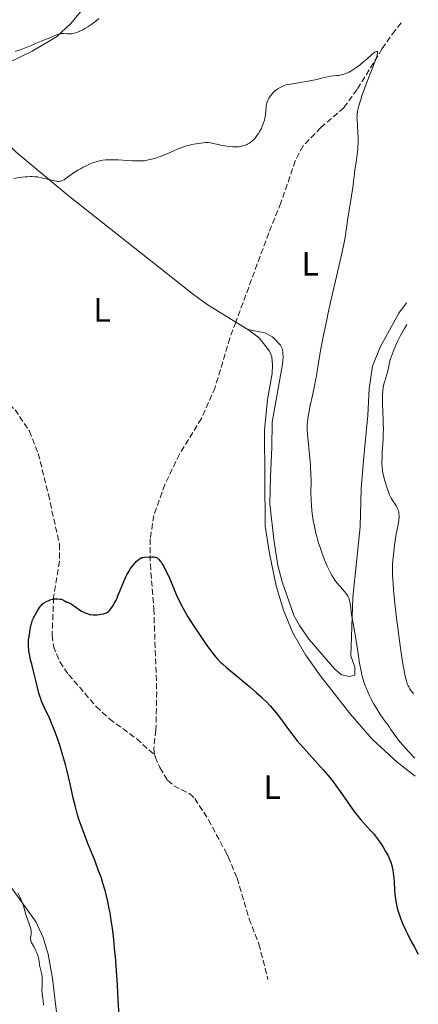
# Model space of a CAD drawing. Units: metres. Extents: x 625748 to 629234, y 4660157 to 4662532.
# Drawn here: x 629092 to 629210, y 4661543 to 4661833 of the extents above; entities that cross this region are included whole.
import ezdxf
from ezdxf.enums import TextEntityAlignment as Align

# ---------------------------------------------------------------- set-up
doc = ezdxf.new("R2010")
doc.units = ezdxf.units.M
doc.header["$MEASUREMENT"] = 0
doc.linetypes.add('DGN Style 3', pattern=[2.435890702152634, 1.739921930109024, -0.6959687720436097])
for name, color, linetype, lineweight in [('Barranco lineal', 142, 'DGN Style 3', 13), ('Curva de nivel directora', 30, 'Continuous', 30), ('Curva de nivel intermedia', 30, 'Continuous', 0), ('Etiqueta de uso rústico', 92, 'Continuous', 0), ('Línea de cambio de uso (parcela vista)', 92, 'Continuous', 0)]:
    doc.layers.add(name, color=color, linetype=linetype, lineweight=lineweight)
doc.styles.add('Style-Arial', font='arial.ttf')

msp = doc.modelspace()

# ---------------------------------------------------------------- linework, layer by layer
at = {"layer": 'Barranco lineal', "color": 142, "linetype": 'DGN Style 3', "lineweight": 13}
for points in [[(629204.5999999996, 4661832.300000001, 380.820000000007), (629202.7599999999, 4661830.039999999, 380.6499999999942), (629198.9199999999, 4661824.680000001, 380.3500000000058), (629191.5199999996, 4661812.630000001, 379.8699999999953), (629187.6500000004, 4661807.26, 379.6600000000035), (629180.7999999998, 4661801.359999999, 379.4700000000012), (629175.5700000003, 4661795.949999999, 379.0399999999936), (629173.25, 4661791.57, 378.8600000000006), (629169.04, 4661779.17, 378.4400000000023), (629165.4199999999, 4661770.27, 378.25), (629155.7000000002, 4661743.980000001, 377.2200000000012)], [(629155.7000000002, 4661743.980000001, 377.2200000000012), (629153.9500000002, 4661739.25, 377.0299999999988), (629149.5599999997, 4661724.680000001, 376.4499999999971), (629145.5199999996, 4661715.529999999, 376.2200000000012), (629139.0599999997, 4661704.99, 376.0500000000029), (629134.7000000002, 4661696.02, 375.8099999999977), (629131.4900000002, 4661686.869999999, 375.5599999999977), (629130.3799999999, 4661679.960000001, 375.3699999999953), (629130.4299999997, 4661672.460000001, 374.9900000000052), (629131.4600000001, 4661659.279999999, 374.7299999999959), (629132.3200000003, 4661634.850000001, 374.2400000000052), (629132.0700000003, 4661623.560000001, 373.8000000000029), (629131.4500000002, 4661618.050000001, 373.5599999999977), (629131.7400000002, 4661616.100000001, 373.4799999999959)], [(629076.6100000005, 4661732.24, 377.5099999999948), (629077.0499999998, 4661731.600000001, 377.4900000000052), (629081.6200000001, 4661726.33, 377.25), (629090.4500000002, 4661718.09, 376.7599999999948), (629094.6900000004, 4661711.810000001, 376.4600000000065), (629097.3200000003, 4661705.189999999, 376.1699999999983), (629100.3099999997, 4661693.050000001, 376.0899999999965), (629103.5700000003, 4661678.380000001, 375.679999999993), (629103.6100000005, 4661673.4, 375.5099999999948), (629101.8499999996, 4661662.600000001, 375.1000000000058), (629101.4000000004, 4661651.539999999, 374.9199999999983), (629101.7800000003, 4661648.26, 374.8099999999977), (629103.6799999997, 4661643.630000001, 374.6999999999971), (629106.2699999996, 4661639.939999999, 374.6100000000006), (629114.4500000002, 4661630.439999999, 374.3399999999965), (629118.3600000005, 4661626.84, 374.2200000000012), (629126.4100000003, 4661620.91, 373.6999999999971), (629131.7400000002, 4661616.100000001, 373.4799999999959)], [(629131.7400000002, 4661616.100000001, 373.4799999999959), (629131.8200000003, 4661615.58, 373.4700000000012), (629133.2800000003, 4661612.439999999, 373.3600000000006), (629135.5199999996, 4661608.710000001, 373.1199999999953), (629137.3799999999, 4661607.100000001, 373.070000000007), (629142, 4661604.810000001, 373.0099999999948), (629143.5700000003, 4661603.350000001, 372.9700000000012), (629147.6100000005, 4661597.039999999, 372.8399999999965), (629152.9100000003, 4661587.17, 372.429999999993), (629153.4800000006, 4661586.119999999, 372.3899999999995), (629156.0499999998, 4661579.779999999, 372.1100000000006), (629159.6500000004, 4661567.810000001, 371.7599999999948), (629162.5199999996, 4661560.310000001, 371.6000000000058), (629165.1799999997, 4661549.9, 371.4600000000065)]]:
    msp.add_polyline3d(points, dxfattribs=at)
at = {"layer": 'Curva de nivel directora', "color": 30, "linetype": 'Continuous', "lineweight": 30, "flags": 128}
for points, elevation in [([(629095.4899999987, 4661655.710000001), (629095.6200000006, 4661656.08), (629095.8799999999, 4661656.699999999), (629096.1599999993, 4661657.180000001), (629096.7099999991, 4661658.010000001), (629097.1200000005, 4661658.710000001), (629097.6799999992, 4661659.700000001), (629097.980000001, 4661660.140000002), (629098.1299999985, 4661660.330000001), (629098.4599999993, 4661660.66), (629098.8199999991, 4661660.95), (629099.0899999996, 4661661.12), (629099.6999999998, 4661661.460000002), (629100.4199999997, 4661661.800000002), (629100.8299999986, 4661661.949999999), (629101.479999999, 4661662.15), (629101.9500000007, 4661662.24), (629102.1999999988, 4661662.270000001), (629102.5699999998, 4661662.300000001), (629103.0899999985, 4661662.289999999), (629103.77, 4661662.210000001), (629104.0999999987, 4661662.140000002), (629104.5500000002, 4661662.000000001), (629104.7499999991, 4661661.92), (629105.1, 4661661.720000002), (629105.2299999996, 4661661.609999999), (629105.3899999984, 4661661.430000001), (629105.5099999991, 4661661.430000001), (629105.7799999996, 4661661.390000001), (629106.0599999989, 4661661.300000001), (629106.2499999988, 4661661.220000001), (629106.6699999992, 4661661.000000002), (629106.9999999999, 4661660.810000001), (629107.6799999995, 4661660.350000001), (629109.0799999987, 4661659.33), (629109.7600000004, 4661658.86), (629110.2399999987, 4661658.560000001), (629110.5599999983, 4661658.390000001), (629111.1599999996, 4661658.109999999), (629111.4500000002, 4661657.990000002), (629112.009999999, 4661657.810000002), (629112.5399999986, 4661657.689999999), (629112.8899999997, 4661657.630000001), (629113.5699999991, 4661657.57), (629113.9499999991, 4661657.560000001), (629114.6699999988, 4661657.58), (629115.3599999995, 4661657.640000002), (629115.7899999986, 4661657.7), (629116.5499999986, 4661657.840000001), (629117.1699999999, 4661658.010000001), (629117.4400000004, 4661658.12), (629117.8200000004, 4661658.34), (629118.2000000004, 4661658.660000001), (629118.3999999993, 4661658.86), (629118.7799999993, 4661659.310000001), (629118.9800000006, 4661659.58), (629119.289999999, 4661660.040000001), (629119.7899999997, 4661660.880000001), (629120.3199999994, 4661661.910000001), (629120.5899999999, 4661662.500000002), (629120.8699999992, 4661663.140000001), (629121.4500000004, 4661664.530000002), (629122.6199999994, 4661667.430000001), (629123.2000000007, 4661668.74), (629123.48, 4661669.320000002), (629124.0299999998, 4661670.330000001), (629124.5700000006, 4661671.180000001), (629124.9199999993, 4661671.680000002), (629125.6100000001, 4661672.54), (629126.2800000006, 4661673.279999999), (629126.6200000005, 4661673.600000001), (629127.1299999999, 4661674.010000001), (629127.480000001, 4661674.230000001), (629127.6599999998, 4661674.320000002), (629127.919999999, 4661674.430000001), (629128.1899999996, 4661674.510000001), (629128.7399999994, 4661674.600000001), (629129.2800000003, 4661674.620000001), (629129.9599999997, 4661674.600000001), (629130.2699999983, 4661674.590000002), (629130.8899999995, 4661674.620000001), (629131.3599999989, 4661674.650000002), (629131.5899999992, 4661674.650000002), (629131.9099999988, 4661674.600000001), (629132.2100000005, 4661674.5), (629132.3600000005, 4661674.430000001), (629132.5899999982, 4661674.27), (629132.9699999982, 4661673.920000001), (629133.3799999995, 4661673.4), (629133.6099999998, 4661673.080000001), (629133.8499999989, 4661672.7), (629134.3699999996, 4661671.82), (629134.9299999987, 4661670.78), (629135.6900000006, 4661669.230000001), (629136.0599999995, 4661668.4), (629136.8799999999, 4661666.490000002), (629137.9100000003, 4661664.01), (629138.3899999986, 4661662.87), (629139.0999999995, 4661661.359999999), (629139.5499999986, 4661660.460000001), (629140.4800000007, 4661658.750000001)], 375), ([(629140.4800000007, 4661658.750000001), (629141.52, 4661656.940000001), (629142.1799999995, 4661655.87), (629143.449999999, 4661653.9), (629144.5300000008, 4661652.289999999), (629146.9400000004, 4661648.830000001), (629148.5999999989, 4661646.560000001), (629149.3900000001, 4661645.520000001), (629149.759999999, 4661645.070000002), (629150.2999999998, 4661644.45), (629151.2000000007, 4661643.550000002), (629151.7300000003, 4661643.060000002), (629153.029999999, 4661641.940000001), (629155.7000000001, 4661639.710000002), (629159.8300000007, 4661636.289999999), (629161.7300000006, 4661634.66), (629163.1599999989, 4661633.380000002), (629163.8000000003, 4661632.789999999), (629164.6799999988, 4661631.930000001), (629165.8799999991, 4661630.660000001), (629166.449999999, 4661630.010000001), (629167.589999999, 4661628.609999999), (629169.4399999997, 4661626.15), (629171.2799999993, 4661623.680000001), (629172.2699999994, 4661622.380000004), (629173.860000001, 4661620.390000001), (629174.7100000002, 4661619.380000001), (629176.4600000004, 4661617.380000002), (629179.9299999995, 4661613.570000002), (629181.4800000007, 4661611.840000001), (629182.1899999992, 4661611.029999999), (629183.4499999998, 4661609.520000001), (629184.5599999984, 4661608.119999999), (629185.2400000002, 4661607.210000002), (629186.5299999999, 4661605.400000001), (629187.48, 4661604.010000002), (629188.7800000008, 4661602.109999999), (629189.4400000002, 4661601.160000001), (629190.4699999985, 4661599.750000001), (629191.0000000002, 4661599.060000001), (629191.5399999989, 4661598.380000001), (629192.6499999998, 4661597.08), (629193.7199999982, 4661595.880000002), (629195.5399999999, 4661593.900000001), (629196.4599999986, 4661592.86), (629196.919999999, 4661592.29), (629197.7399999994, 4661591.160000001), (629198.7199999985, 4661589.720000002), (629199.2399999992, 4661588.920000002), (629199.97, 4661587.720000002), (629200.5699999991, 4661586.619999999), (629200.9099999988, 4661585.92), (629201.11, 4661585.460000002), (629201.4599999987, 4661584.540000001), (629201.7699999993, 4661583.580000003), (629201.899999999, 4661583.060000001), (629202.0800000001, 4661582.210000002), (629202.239999999, 4661581.230000001), (629202.2999999991, 4661580.680000001), (629202.449999999, 4661578.820000002), (629202.6099999998, 4661576.190000001), (629202.6900000003, 4661574.980000001), (629202.8400000001, 4661573.590000001), (629202.9400000006, 4661572.930000001), (629203.1599999998, 4661571.9), (629203.2999999982, 4661571.330000001), (629203.6799999982, 4661570.01), (629204.1499999998, 4661568.57), (629204.4699999995, 4661567.700000001), (629205.0700000008, 4661566.200000001), (629205.8899999988, 4661564.380000002), (629206.4000000006, 4661563.34), (629207.6199999988, 4661560.960000002), (629208.360000001, 4661559.609999999), (629209.6300000005, 4661557.360000002)], 375.0000000000001), ([(629121.1799999999, 4661539.230000001), (629120.9699999997, 4661543.76), (629120.8499999992, 4661546.02), (629120.7199999995, 4661548.25), (629120.4299999989, 4661552.550000001), (629120.0999999981, 4661556.59), (629119.8799999991, 4661559.090000001), (629119.7200000003, 4661560.650000001), (629119.4099999998, 4661563.51), (629119.2300000008, 4661564.940000001), (629118.8699999988, 4661567.45), (629118.52, 4661569.560000001), (629118.2899999998, 4661570.79), (629117.8399999985, 4661572.910000001), (629117.369999999, 4661574.960000001), (629117.0499999993, 4661576.17), (629116.419999999, 4661578.380000001), (629115.9499999996, 4661579.82), (629115.6799999991, 4661580.610000002), (629115.1600000006, 4661582.000000002), (629114.0799999987, 4661584.800000002), (629111.98, 4661590.07), (629110.8499999989, 4661593.01), (629109.7999999984, 4661595.890000001), (629109.3400000001, 4661597.25), (629108.9299999989, 4661598.510000001), (629108.6999999987, 4661599.320000002), (629108.2699999996, 4661600.850000001), (629107.7399999998, 4661603.050000003), (629106.7000000004, 4661607.699999999), (629105.8299999987, 4661611.380000001), (629105.3199999991, 4661613.350000001), (629104.4899999998, 4661616.36), (629103.8999999998, 4661618.350000001), (629103.589999999, 4661619.32), (629103.1100000007, 4661620.730000001), (629102.619999999, 4661622.08), (629102.2999999993, 4661622.95), (629101.6399999999, 4661624.590000001), (629100.69, 4661626.800000001), (629099.0800000007, 4661630.310000001), (629098.2999999984, 4661632.109999999), (629097.9499999997, 4661633.010000001), (629097.7699999987, 4661633.520000001), (629097.5099999993, 4661634.440000001), (629096.6199999999, 4661638.189999999), (629096.1199999991, 4661640.130000002), (629095.3799999993, 4661642.960000002), (629095.0599999997, 4661644.28), (629094.7199999999, 4661645.95), (629094.5700000002, 4661646.870000001), (629094.4999999986, 4661647.410000003), (629094.4200000003, 4661648.320000002), (629094.4000000001, 4661649.190000001), (629094.4299999992, 4661649.760000001), (629094.4699999995, 4661650.17), (629094.5999999992, 4661651.180000001), (629094.9199999988, 4661653.210000002), (629095.1299999988, 4661654.28), (629095.3700000002, 4661655.270000001), (629095.4899999987, 4661655.710000001)], 375)]:
    msp.add_lwpolyline(points, dxfattribs=dict(at, elevation=elevation))
at = {"layer": 'Curva de nivel intermedia', "color": 30, "linetype": 'Continuous', "lineweight": 0, "flags": 128}
for points, elevation in [([(629096.6599999999, 4661826.269999999), (629098.2000000001, 4661826.880000001), (629100.1900000017, 4661827.65), (629101.07, 4661828.01), (629101.8400000011, 4661828.350000001), (629102.7100000007, 4661828.75), (629103.0999999995, 4661828.899999999), (629103.6600000006, 4661829.080000001), (629103.930000001, 4661829.13), (629104.2000000015, 4661829.159999999), (629104.7500000013, 4661829.159999999), (629105.86, 4661829.05), (629106.4400000012, 4661829.019999998), (629106.9599999997, 4661829.05), (629107.2200000011, 4661829.080000001), (629107.6400000014, 4661829.149999999), (629108.3000000007, 4661829.329999999), (629108.6500000019, 4661829.449999999), (629109.4000000005, 4661829.749999999), (629110.5200000004, 4661830.279999998), (629111.0999999993, 4661830.59), (629111.990000001, 4661831.109999998), (629112.8700000017, 4661831.67), (629113.2800000008, 4661831.970000001), (629113.690000002, 4661832.279999999), (629114.4499999997, 4661832.9), (629115.1699999995, 4661833.56)], 385), ([(629090.5300000011, 4661823.819999999), (629092.2099999997, 4661824.390000002), (629093.7499999999, 4661824.999999999), (629095.680000001, 4661825.849999999), (629096.6599999999, 4661826.269999999)], 385), ([(629192.5300000013, 4661819.999999999), (629193.5400000017, 4661820.84), (629194.5400000007, 4661821.720000001), (629195.7800000013, 4661822.829999999), (629196.3500000013, 4661823.300000001), (629196.8200000006, 4661823.619999998), (629197.0199999996, 4661823.740000002), (629197.2800000011, 4661823.83), (629197.4199999997, 4661823.83), (629197.5400000004, 4661823.73), (629197.5899999996, 4661823.58), (629197.6000000008, 4661823.470000001), (629197.5899999996, 4661823.27), (629197.5100000014, 4661822.88), (629197.3700000006, 4661822.369999998), (629196.8899999999, 4661821.029999999), (629194.6900000006, 4661815.52), (629193.610000001, 4661812.609999999), (629192.9800000007, 4661810.789999999), (629192.6100000018, 4661809.679999999), (629192.0300000008, 4661807.769999998), (629191.7500000013, 4661806.659999999), (629191.6600000019, 4661806.190000001), (629191.5400000013, 4661805.34), (629191.5099999999, 4661804.82), (629191.5000000009, 4661804.46), (629191.5200000011, 4661803.699999998), (629191.6200000016, 4661802.17), (629191.7800000003, 4661799.810000001), (629191.8300000017, 4661798.590000001), (629191.8400000007, 4661797.989999999), (629191.8300000017, 4661796.809999999), (629191.7900000014, 4661795.67), (629191.7400000001, 4661794.92), (629191.5900000003, 4661793.470000001), (629191.3700000013, 4661791.9), (629191.0400000005, 4661789.949999999), (629190.9100000008, 4661789.039999999), (629190.7499999999, 4661787.679999999), (629190.4999999995, 4661785.369999999), (629190.2800000005, 4661783.74), (629188.7200000006, 4661773.92), (629188.5000000013, 4661772.329999999), (629188.2500000009, 4661770.529999998), (629188.1100000001, 4661769.59), (629187.7999999995, 4661767.939999999), (629187.6000000006, 4661766.92), (629186.7100000009, 4661762.970000001), (629185.1200000017, 4661756.149999999), (629184.25, 4661752.359999998), (629183.1100000001, 4661747.199999999), (629182.5600000002, 4661744.66), (629181.8000000003, 4661740.999999999), (629180.8400000014, 4661736.05), (629180.1399999995, 4661732.039999999), (629179.5200000004, 4661728.12), (629179.2900000003, 4661726.720000001), (629178.9900000007, 4661725.16), (629178.3300000012, 4661722.3), (629177.7099999998, 4661719.319999999), (629177.4000000014, 4661717.689999999), (629177.0199999993, 4661715.48), (629176.8600000006, 4661714.329999999), (629176.8100000013, 4661713.83), (629176.7599999999, 4661712.9), (629176.7700000011, 4661712.279999999), (629176.8600000006, 4661710.849999999), (629177.5800000002, 4661703.819999998), (629177.7500000001, 4661701.779999998), (629177.8100000005, 4661700.800000002), (629177.8799999999, 4661699.34), (629177.9199999999, 4661697.039999999), (629177.9100000011, 4661693.56), (629177.9500000012, 4661691.640000001), (629178.0600000008, 4661689.619999999), (629178.1500000001, 4661688.57), (629178.270000001, 4661687.5), (629178.3700000015, 4661686.779999998), (629178.5999999995, 4661685.32), (629178.7300000014, 4661684.59), (629179.0300000008, 4661683.109999999), (629179.3700000006, 4661681.639999999), (629179.6200000009, 4661680.66), (629180.1700000009, 4661678.74), (629180.5100000006, 4661677.689999999), (629181.2100000002, 4661675.66), (629181.9400000012, 4661673.789999999), (629182.4200000016, 4661672.649999999), (629182.7300000001, 4661671.949999999), (629183.3, 4661670.699999998), (629183.5999999996, 4661670.099999999), (629184.1500000017, 4661669.09), (629184.6500000001, 4661668.269999999), (629184.99, 4661667.789999999), (629185.6800000005, 4661666.9), (629186.5700000002, 4661665.880000001), (629187.7300000002, 4661664.539999999), (629188.2199999997, 4661663.939999999), (629188.6100000008, 4661663.4), (629188.7699999996, 4661663.140000001), (629189.0199999999, 4661662.630000001)], 380.0000000000001), ([(629116.3600000008, 4661791.730000001), (629117.3200000019, 4661791.84), (629118.4000000015, 4661791.9), (629118.9900000016, 4661791.909999999), (629119.6199999999, 4661791.9), (629120.9500000019, 4661791.850000001), (629125.1299999994, 4661791.579999999), (629126.2900000019, 4661791.529999999), (629126.8500000006, 4661791.519999999), (629127.7000000001, 4661791.539999999), (629128.5600000005, 4661791.61), (629129.0000000009, 4661791.67), (629129.9200000018, 4661791.829999999), (629130.4, 4661791.930000001), (629131.1500000011, 4661792.130000001), (629131.9500000012, 4661792.380000001), (629133.6400000011, 4661792.989999999), (629135.370000001, 4661793.680000001), (629137.5300000003, 4661794.59), (629138.4800000002, 4661794.989999999), (629140.2100000002, 4661795.67), (629141.110000001, 4661795.970000001), (629141.6600000008, 4661796.13), (629142.6900000013, 4661796.369999999), (629143.8800000004, 4661796.599999999), (629144.6700000018, 4661796.720000001), (629146.0599999997, 4661796.9), (629146.7700000005, 4661796.95), (629147.0900000001, 4661796.960000001), (629147.5300000005, 4661796.939999999), (629148.2300000001, 4661796.850000001), (629151.2600000009, 4661796.17), (629152.4099999999, 4661795.96), (629153.0100000012, 4661795.869999998), (629153.9299999998, 4661795.759999999), (629154.8399999995, 4661795.699999998), (629155.290000001, 4661795.689999999), (629156.0700000012, 4661795.710000002), (629156.440000002, 4661795.74), (629156.9800000008, 4661795.800000001), (629157.7600000009, 4661795.949999998), (629158.4800000006, 4661796.17), (629158.8200000003, 4661796.310000001), (629159.1500000012, 4661796.46), (629159.7600000014, 4661796.809999999), (629160.3300000014, 4661797.23), (629160.6900000012, 4661797.550000001), (629160.9200000014, 4661797.779999999), (629161.3799999997, 4661798.28), (629161.8300000011, 4661798.84), (629162.0500000002, 4661799.140000001), (629162.3699999999, 4661799.609999999), (629162.8300000003, 4661800.359999998), (629163.2400000015, 4661801.140000001), (629163.4299999992, 4661801.539999999), (629163.6000000014, 4661801.949999998), (629163.9099999999, 4661802.779999999), (629164.1500000014, 4661803.609999998), (629164.280000001, 4661804.16), (629164.3600000015, 4661804.519999999), (629164.4700000009, 4661805.229999999), (629164.5700000015, 4661806.36), (629164.6699999998, 4661807.720000002), (629164.7600000014, 4661808.329999999), (629164.8300000008, 4661808.62), (629165.0099999995, 4661809.160000001), (629165.2700000011, 4661809.689999999), (629165.4800000011, 4661810.039999999), (629165.9900000008, 4661810.800000002), (629166.4199999999, 4661811.349999999), (629166.6800000014, 4661811.640000001), (629167.1599999998, 4661812.100000001), (629167.7800000012, 4661812.59), (629168.15, 4661812.84), (629169.0399999997, 4661813.359999998), (629169.5700000017, 4661813.630000001), (629170.4700000001, 4661814.039999999), (629173.1100000021, 4661814.429999999), (629174.6200000008, 4661814.67), (629177.0599999995, 4661815.089999998), (629178.0400000007, 4661815.279999998), (629179.6000000008, 4661815.609999999), (629180.7400000008, 4661815.88), (629181.8200000003, 4661816.17), (629182.2699999998, 4661816.279999999), (629182.7500000002, 4661816.390000001), (629183.6800000002, 4661816.55), (629184.5400000006, 4661816.66), (629185.5599999998, 4661816.760000001), (629186.0000000001, 4661816.800000001), (629186.8499999995, 4661816.930000001), (629187.3300000001, 4661817.04), (629187.6299999997, 4661817.119999998), (629188.2199999997, 4661817.34), (629188.85, 4661817.609999999), (629189.1800000009, 4661817.779999999), (629189.7199999995, 4661818.07), (629190.5800000001, 4661818.600000001), (629191.4200000005, 4661819.17), (629191.8600000008, 4661819.489999999), (629192.5300000013, 4661819.999999999)], 380.0000000000001), ([(629090.0999999997, 4661786.38), (629092.4199999998, 4661786.710000001), (629093.4000000011, 4661786.82), (629093.9900000012, 4661786.869999999), (629095.0400000017, 4661786.920000001), (629095.4999999999, 4661786.920000001), (629096.3300000014, 4661786.890000001), (629097.0600000002, 4661786.82), (629097.5000000005, 4661786.76), (629098.3299999996, 4661786.59), (629102.0800000003, 4661785.650000001), (629102.6500000004, 4661785.539999999), (629102.9200000007, 4661785.51), (629103.3000000007, 4661785.499999999), (629103.6699999995, 4661785.52), (629103.8500000006, 4661785.550000001), (629104.2100000004, 4661785.650000001), (629104.3899999993, 4661785.720000001), (629104.6700000009, 4661785.84), (629104.9600000014, 4661786), (629105.5700000017, 4661786.409999999), (629106.9500000008, 4661787.449999998), (629107.7500000009, 4661788.009999999), (629108.1700000011, 4661788.289999999), (629109.0499999997, 4661788.839999998), (629109.9500000004, 4661789.350000001), (629110.5400000005, 4661789.67), (629111.6500000014, 4661790.230000001), (629112.6200000015, 4661790.680000001), (629113.0700000006, 4661790.859999999), (629113.7200000011, 4661791.109999999), (629114.7500000015, 4661791.409999999), (629115.7800000019, 4661791.63), (629116.3600000008, 4661791.730000001)], 380.0000000000001), ([(629206.2300000008, 4661743.289999997), (629205.5300000012, 4661742.080000001), (629204.370000001, 4661739.959999999), (629203.4700000003, 4661738.199999998), (629202.9900000021, 4661737.199999999), (629202.260000001, 4661735.5), (629201.670000001, 4661733.949999999), (629201.3800000005, 4661733.07), (629201.2300000007, 4661732.539999999), (629201.0000000005, 4661731.550000001), (629200.7900000004, 4661730.489999999), (629200.5300000011, 4661729.15), (629200.3600000012, 4661728.490000002), (629200.0199999993, 4661727.500000001), (629199.7000000018, 4661726.539999999), (629199.5499999998, 4661726.01), (629199.350000001, 4661725.130000001), (629199.2700000005, 4661724.640000001), (629199.140000001, 4661723.569999998), (629199.0700000015, 4661722.38), (629199.0500000013, 4661721.52), (629199.0700000015, 4661719.689999999), (629199.1600000008, 4661717.449999999), (629199.2500000005, 4661715.279999998), (629199.2800000017, 4661714.119999998), (629199.2900000005, 4661712.279999999), (629199.2700000005, 4661711.32), (629199.2000000011, 4661709.34), (629198.990000001, 4661705.56), (629198.9100000006, 4661703.939999999), (629198.8800000015, 4661702.619999998), (629198.8900000005, 4661702.04), (629198.9400000018, 4661701.009999999), (629199.02, 4661700.369999997), (629199.0900000016, 4661699.939999999), (629199.2600000014, 4661699.050000001), (629199.6799999995, 4661697.380000002), (629200.0199999993, 4661696.219999999), (629200.2500000016, 4661695.470000001), (629200.690000002, 4661694.119999998), (629201.1300000001, 4661692.969999999), (629201.4299999997, 4661692.350000001), (629201.6399999997, 4661691.960000001), (629202.1400000004, 4661691.17), (629202.7700000008, 4661690.249999999), (629203.0900000003, 4661689.720000001), (629203.3800000009, 4661689.149999999), (629203.5199999996, 4661688.850000001), (629203.7400000008, 4661688.210000001), (629203.8200000012, 4661687.859999999), (629203.9000000019, 4661687.320000002), (629203.9300000007, 4661686.749999999), (629203.9199999997, 4661686.359999999), (629203.8500000003, 4661685.529999998), (629203.6300000013, 4661684.220000001), (629203.2500000013, 4661682.390000001), (629203.0700000003, 4661681.469999999), (629202.9500000018, 4661680.77), (629202.7500000006, 4661679.390000001), (629202.5800000008, 4661678.029999999), (629202.3900000007, 4661676.239999999), (629202.3000000013, 4661675.359999998), (629202.1000000001, 4661673.560000001), (629202.0199999998, 4661672.529999998), (629201.9800000017, 4661671.33), (629201.9700000006, 4661670.650000001), (629202.0100000007, 4661669.07), (629202.050000001, 4661668.17), (629202.1500000015, 4661666.640000001), (629202.3000000013, 4661664.890000001), (629202.7000000014, 4661660.91), (629203.22, 4661656.58), (629203.5799999998, 4661653.689999999), (629204.2900000006, 4661648.38), (629204.8899999997, 4661644.249999999), (629205.1500000012, 4661642.609999998), (629205.510000001, 4661640.59), (629205.690000002, 4661639.75), (629205.8100000005, 4661639.24), (629206.0499999997, 4661638.319999999), (629206.2500000009, 4661637.7), (629206.3800000006, 4661637.32), (629206.6599999999, 4661636.630000002), (629206.8000000007, 4661636.320000002), (629207.1100000015, 4661635.739999999), (629207.4500000011, 4661635.21), (629207.6900000004, 4661634.880000002), (629208.2200000001, 4661634.26)], 385), ([(629189.0199999999, 4661662.630000001), (629189.1600000008, 4661662.269999999), (629189.2300000022, 4661662.01), (629189.3700000008, 4661661.439999999), (629189.5600000008, 4661660.289999999), (629189.7999999999, 4661658.55), (629189.9200000007, 4661657.680000001), (629190.77, 4661652.859999998), (629191.2300000006, 4661649.92), (629191.9300000002, 4661645.429999999), (629192.2899999999, 4661643.310000001), (629192.7500000005, 4661640.909999999), (629192.9800000007, 4661639.859999999), (629193.3300000015, 4661638.449999998), (629193.5300000005, 4661637.800000001), (629193.9400000018, 4661636.56), (629194.1699999997, 4661635.95), (629194.6700000004, 4661634.77), (629195.2200000002, 4661633.619999998), (629195.6000000003, 4661632.87), (629196.4000000005, 4661631.399999999), (629197.6500000021, 4661629.269999999), (629198.2600000001, 4661628.300000001), (629199.1100000017, 4661627.029999999), (629199.8499999995, 4661626.029999998), (629200.7000000009, 4661624.930000001), (629201.0800000009, 4661624.4), (629201.4500000019, 4661623.810000001), (629202.050000001, 4661622.869999999), (629202.4600000001, 4661622.279999999), (629203.2800000004, 4661621.210000001), (629203.8000000011, 4661620.569999999), (629204.4100000013, 4661619.859999998), (629205.7600000014, 4661618.33), (629208.1100000006, 4661615.75), (629208.570000001, 4661615.220000001)], 380.0000000000001), ([(629098.760000001, 4661543.699999999), (629098.7000000007, 4661544.289999999), (629098.4500000004, 4661545.949999998), (629098.4000000012, 4661546.55), (629098.39, 4661546.869999999), (629098.4300000002, 4661547.939999999), (629098.5000000017, 4661549.5), (629098.4800000016, 4661550.269999999), (629098.4400000013, 4661550.640000001), (629098.3299999996, 4661551.359999999), (629097.8700000015, 4661553.3), (629097.7199999995, 4661554.16), (629097.5600000008, 4661555.28), (629097.4600000002, 4661555.859999998), (629097.2700000001, 4661556.679999999), (629097.1400000006, 4661557.109999998), (629096.9100000004, 4661557.75), (629096.6399999999, 4661558.390000002), (629096.4900000001, 4661558.710000001), (629095.9800000006, 4661559.63), (629095.5400000003, 4661560.4), (629095.3500000001, 4661560.77), (629095.1500000012, 4661561.279999999), (629095.0799999997, 4661561.519999999), (629095.0300000005, 4661561.970000001), (629095.0599999997, 4661562.380000001), (629095.1800000003, 4661563.13), (629095.2400000007, 4661563.600000001), (629095.2400000007, 4661563.859999998), (629095.1900000015, 4661564.300000001), (629095.0700000008, 4661564.84), (629094.9800000014, 4661565.170000001), (629094.5800000012, 4661566.359999999), (629093.940000002, 4661568.179999999), (629093.6500000014, 4661569.04), (629093.3200000006, 4661570.180000001), (629092.9299999995, 4661571.599999999), (629092.6700000003, 4661572.380000001), (629092.3799999997, 4661573.17), (629092.2000000008, 4661573.600000001), (629091.8800000012, 4661574.300000002), (629091.2799999999, 4661575.48)], 380.0000000000001), ([(629098.8799999995, 4661542.340000001), (629098.760000001, 4661543.699999999)], 380.0000000000001)]:
    msp.add_lwpolyline(points, dxfattribs=dict(at, elevation=elevation))
at = {"layer": 'Línea de cambio de uso (parcela vista)', "color": 92, "linetype": 'Continuous', "lineweight": 0, "extrusion": (-0.0751962590230791, 0.0468645240657525, 0.9960668848089592), "elevation": 171535.6456829181, "flags": 128}
msp.add_lwpolyline([(-4289067.755431058, -1924101.682219906), (-4289067.755431058, -1924097.506360712)], dxfattribs=at)
at = {"layer": 'Línea de cambio de uso (parcela vista)', "color": 92, "linetype": 'Continuous', "lineweight": 0}
for points in [[(629073.8099999997, 4661810.230000001, 382.5), (629071.6100000005, 4661812.359999999, 382.6699999999983), (629071.7699999996, 4661813.449999999, 382.75), (629073.9199999999, 4661814.730000001, 382.8999999999942), (629084.6299999999, 4661818.77, 383.9900000000052), (629095.54, 4661823.890000001, 384.4600000000065), (629102.6900000004, 4661828.210000001, 384.8500000000058), (629106.8899999997, 4661832.08, 385.2100000000065), (629110.79, 4661836.730000001, 385.5800000000018), (629123.8700000001, 4661854.680000001, 385.9799999999959), (629132.0499999998, 4661865.730000001, 386.8800000000047), (629144.1799999997, 4661883.65, 387.320000000007), (629151.9900000002, 4661893.75, 386.6199999999953), (629158.3600000005, 4661899.59, 387.3300000000018), (629176.2100000001, 4661913.279999999, 388.3099999999977), (629183.9000000004, 4661918.300000001, 389.3699999999953), (629189.7100000001, 4661923.039999999, 389.2200000000012), (629202.7000000002, 4661936.300000001, 388.070000000007)], [(629073.8099999997, 4661810.230000001, 382.5), (629077.6900000004, 4661807.300000001, 382.2100000000065), (629090.7599999999, 4661794.119999999, 380.7299999999959), (629106.0999999996, 4661781.34, 379.6000000000058), (629133.3099999997, 4661759.84, 378.3399999999965), (629143.1399999997, 4661752.07, 377.8899999999995), (629147.2100000001, 4661749.189999999, 377.7700000000041), (629155.7000000002, 4661743.980000001, 376.8699999999953)], [(629206.1100000005, 4661749.640000001, 384.179999999993), (629203.8499999996, 4661746.640000001, 384.1100000000006), (629198.3300000001, 4661736.57, 383.1499999999942), (629196.0700000003, 4661730.92, 382.8000000000029), (629195.0899999999, 4661724.289999999, 382.9199999999983), (629194.7000000002, 4661716.52, 382.7100000000065), (629193.5199999996, 4661704.230000001, 382.9799999999959), (629192.7599999999, 4661694.810000001, 382.3699999999953), (629192.4900000002, 4661683.539999999, 382.070000000007), (629190.2999999998, 4661662.66, 381.1199999999953), (629189.6900000004, 4661645.470000001, 379.0200000000041), (629190.8300000001, 4661642.050000001, 379.1000000000058), (629190.8700000001, 4661639.699999999, 379.1100000000006), (629189.25, 4661639.310000001, 378.6999999999971), (629186.8899999997, 4661639.810000001, 378.1100000000006), (629184.9199999999, 4661641.470000001, 377.9700000000012), (629177.4000000004, 4661650.310000001, 377.8899999999995), (629174.5099999999, 4661654.380000001, 378.0099999999948), (629172.9800000006, 4661657.189999999, 377.8000000000029), (629169.3700000001, 4661667.26, 378.0399999999936), (629168.1200000001, 4661672.09, 378.6399999999995), (629166.9299999997, 4661679.810000001, 378.6300000000047), (629165.7599999999, 4661690.27, 378.8899999999995), (629165.9800000006, 4661698.41, 378.570000000007), (629166.3799999999, 4661706.92, 379.1499999999942), (629166.4000000004, 4661714.42, 378.929999999993), (629169.4400000004, 4661731.539999999, 378.7299999999959), (629169.7199999997, 4661733.57, 378.6499999999942), (629169.4400000004, 4661736, 378.5599999999977), (629168.9299999997, 4661737.17, 378.3000000000029), (629166.54, 4661739.66, 377.8300000000018), (629164.2999999998, 4661740.82, 377.679999999993), (629159.2300000006, 4661741.779999999, 377.2400000000052)], [(629159.2300000006, 4661741.779999999, 377.2400000000052), (629162.5700000003, 4661739.310000001, 377.5099999999948), (629165.6600000003, 4661735.4, 377.6199999999953), (629166.29, 4661733.75, 377.8000000000029), (629166.5700000003, 4661731.24, 377.8699999999953), (629166.4100000003, 4661728.74, 378.0200000000041), (629165.0099999999, 4661721.16, 377.8500000000058), (629164.1900000004, 4661712.060000001, 378.1300000000047), (629164.4100000003, 4661683.76, 378.1900000000023), (629165.6299999999, 4661675.699999999, 378), (629167.6200000001, 4661666.09, 377.5800000000018), (629169.7699999996, 4661658.92, 377.1399999999995), (629172.5, 4661652.230000001, 377.0099999999948), (629176.2599999999, 4661645.74, 376.6900000000023), (629180.8899999997, 4661639.279999999, 377.1300000000047), (629189.4699999997, 4661628.359999999, 377.6499999999942), (629196.0300000003, 4661620.82, 378.0099999999948), (629203.3700000001, 4661614.050000001, 378.6900000000023), (629208.6699999999, 4661609.949999999, 379.1100000000006)], [(629100.2100000001, 4661557.369999999, 378.8699999999953), (629098.7999999998, 4661562.25, 379.2599999999948), (629096.7300000006, 4661566.810000001, 379.179999999993), (629083.1399999997, 4661585.630000001, 380.0599999999977), (629077.0999999996, 4661592.029999999, 380.4799999999959), (629060.5599999997, 4661611.609999999, 381.179999999993), (629050.5999999996, 4661623.180000001, 381.3000000000029), (629041.2599999999, 4661634.680000001, 382.1699999999983), (629030.0499999998, 4661647.220000001, 382.6300000000047), (629019.1100000005, 4661660.859999999, 383.5500000000029), (629006.7000000002, 4661675.470000001, 384.570000000007), (628997.5499999998, 4661686.02, 385.070000000007), (628991.9900000002, 4661691.029999999, 385.2599999999948), (628987.1600000003, 4661694.09, 385.8300000000018), (628980.4100000003, 4661697.289999999, 386.8699999999953), (628953.6699999999, 4661707.01, 388.1000000000058), (628946.8600000005, 4661708.52, 388.7799999999988), (628934.3200000003, 4661710.680000001, 389.6699999999983), (628919.6500000004, 4661713.51, 390.8800000000047), (628914.4299999997, 4661714.92, 391.070000000007), (628907.8700000001, 4661717.449999999, 391.3800000000047), (628903.3700000001, 4661719.619999999, 391.570000000007), (628900.7699999996, 4661721.07, 391.8500000000058)], [(629103.0300000003, 4661537.789999999, 378.6000000000058), (629101.54, 4661550.15, 379.1499999999942), (629100.2100000001, 4661557.369999999, 378.8699999999953)]]:
    msp.add_polyline3d(points, dxfattribs=at)

# ---------------------------------------------------------------- texts
at = {"layer": 'Etiqueta de uso rústico', "color": 92, "linetype": 'Continuous', "lineweight": 0, "style": 'Style-Arial'}
for p in [(629177.691420379, 4661761.16001, 379.25), (629116.1514203801, 4661747.550009998, 377.929999999993), (629166.4614203793, 4661606.69001, 374.0500000000029)]:
    msp.add_text('L', height=7.000000000000002, dxfattribs=at).set_placement(p, align=Align.MIDDLE_CENTER)

doc.saveas('drawing.dxf')
